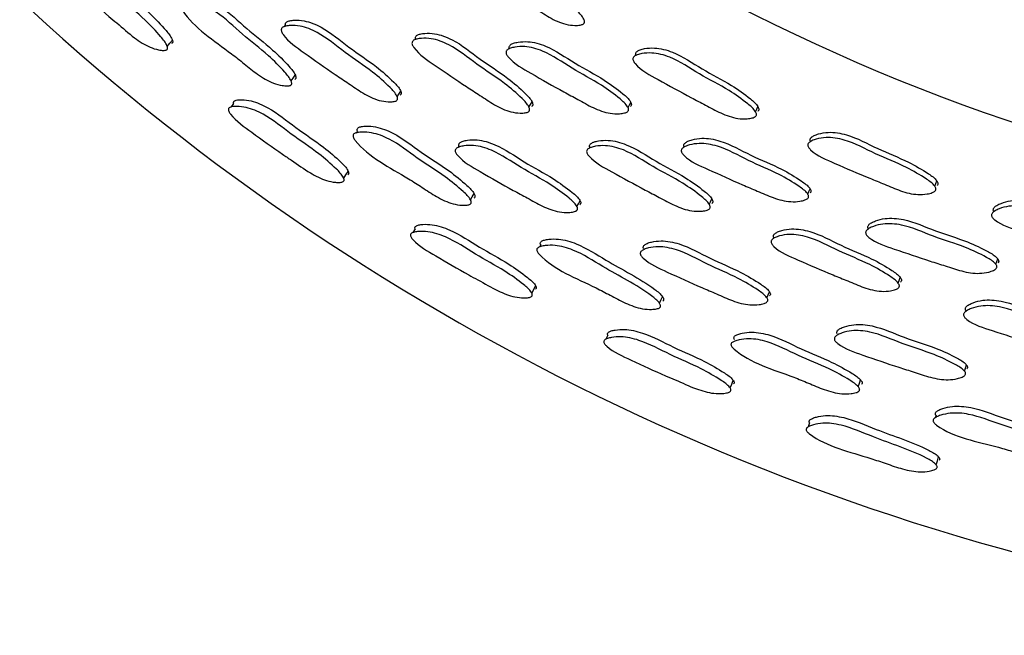
# Model space of a CAD drawing. Units: millimetres. Extents: x 62 to 2292, y 236 to 2456.
# Drawn here: x 802 to 818, y 354 to 364 of the extents above; entities that cross this region are included whole.
import ezdxf

# ---------------------------------------------------------------- set-up
doc = ezdxf.new("R2010")
doc.units = ezdxf.units.MM

msp = doc.modelspace()

# ---------------------------------------------------------------- linework, layer by layer
at = {"color": 7, "linetype": 'Continuous', "lineweight": 25}
for p, q in [((805.991, 363.854), (805.97, 363.825)), ((808.124, 363.535), (808.123, 363.534)), ((808.181, 363.619), (808.174, 363.608)), ((809.757, 363.465), (809.747, 363.449)), ((809.704, 363.382), (809.704, 363.381)), ((811.886, 363.345), (811.884, 363.34)), ((807.203, 362.073), (807.18, 362.039)), ((808.911, 361.823), (808.892, 361.792)), ((814.785, 361.811), (814.784, 361.81)), ((814.823, 361.898), (814.821, 361.892)), ((808.851, 361.727), (808.851, 361.727)), ((811.063, 361.708), (811.062, 361.707)), ((811.112, 361.797), (811.106, 361.785)), ((817.906, 360.718), (817.904, 360.713)), ((815.755, 360.343), (815.755, 360.342)), ((815.791, 360.435), (815.784, 360.416)), ((810.286, 360.159), (810.266, 360.123)), ((816.895, 357.174), (816.895, 357.173)), ((816.934, 357.29), (816.921, 357.25)), ((814.756, 357.033), (814.756, 357.033))]:
    msp.add_line(p, q, dxfattribs=at)
at = {"color": 7, "linetype": 'Continuous', "lineweight": 25, "flags": 128}
for points in [[(804.006, 363.493), (804.049, 363.547), (804.093, 363.601)], [(806.088, 362.915), (806.123, 362.964), (806.159, 363.013)], [(807.871, 362.649), (807.902, 362.695), (807.933, 362.742)], [(805.122, 362.537), (805.078, 362.48), (805.074, 362.475)], [(810.088, 362.475), (810.115, 362.519), (810.141, 362.563)], [(811.754, 362.468), (811.777, 362.511), (811.801, 362.554)], [(813.898, 362.396), (813.918, 362.44), (813.939, 362.483)], [(806.973, 361.279), (807.011, 361.337), (807.049, 361.395)], [(816.914, 361.145), (816.93, 361.19), (816.947, 361.235)], [(809.104, 360.915), (809.135, 360.968), (809.166, 361.02)], [(814.778, 361.01), (814.797, 361.055), (814.817, 361.1)], [(810.896, 360.802), (810.922, 360.851), (810.949, 360.9)], [(813.12, 360.839), (813.142, 360.885), (813.164, 360.931)], [(808.173, 360.427), (808.135, 360.366), (808.133, 360.362)], [(817.941, 359.832), (817.956, 359.878), (817.971, 359.925)], [(816.298, 359.514), (816.315, 359.562), (816.332, 359.61)], [(810.135, 359.349), (810.168, 359.411), (810.2, 359.472)], [(814.09, 359.267), (814.112, 359.318), (814.133, 359.369)], [(812.283, 359.177), (812.308, 359.232), (812.334, 359.288)], [(811.414, 358.64), (811.382, 358.576), (811.38, 358.571)], [(817.413, 358.034), (817.43, 358.087), (817.446, 358.14)], [(813.472, 357.754), (813.498, 357.818), (813.525, 357.883)], [(815.625, 357.774), (815.646, 357.832), (815.666, 357.889)], [(814.808, 357.166), (814.782, 357.099), (814.78, 357.094)], [(816.937, 356.46), (816.958, 356.527), (816.978, 356.593)]]:
    msp.add_lwpolyline(points, dxfattribs=at)
at = {"color": 7, "linetype": 'Continuous', "lineweight": 25}
for centre, radius, start, end in [((828.721, 393.547), 39.952, 186.0142, 102.0887), ((828.692, 393.524), 30.55, 188.4914, 143.5605), ((828.692, 393.524), 33, 187.7119, 0), ((828.692, 393.524), 30.7, 188.4456, 0)]:
    msp.add_arc(centre, radius, start, end, dxfattribs=at)
for points, knots in [([(802.288, 364.926), (802.287, 364.928), (802.285, 364.936), (802.287, 364.95), (802.296, 364.964), (802.32, 364.977), (802.366, 364.983), (802.457, 364.975), (802.627, 364.936), (802.941, 364.765), (803.283, 364.413), (803.683, 364.09), (803.942, 363.816), (804.072, 363.658), (804.097, 363.59), (804.099, 363.569), (804.093, 363.552), (804.084, 363.546), (804.079, 363.543)], [0, 0, 0, 0, 0.002485, 0.011413, 0.02031, 0.030241, 0.055063, 0.087947, 0.156826, 0.281427, 0.508404, 0.733682, 0.887394, 0.961117, 0.972705, 0.982298, 0.99092, 1, 1, 1, 1]), ([(811.002, 363.871), (810.995, 363.867), (810.978, 363.859), (810.931, 363.849), (810.84, 363.845), (810.659, 363.868), (810.428, 363.978), (810.191, 364.141), (809.732, 364.445), (809.267, 364.659), (809.05, 364.987), (809.042, 365.02), (809.044, 365.041), (809.054, 365.059), (809.08, 365.08), (809.13, 365.098), (809.229, 365.111), (809.414, 365.106), (809.753, 364.982), (810.126, 364.664), (810.564, 364.395), (810.849, 364.146), (810.993, 363.998), (811.022, 363.927), (811.024, 363.907), (811.021, 363.894), (811.015, 363.882), (811.007, 363.876), (811.002, 363.871)], [0, 0, 0, 0, 0.005627, 0.0126, 0.031216, 0.063987, 0.126204, 0.185543, 0.240428, 0.466378, 0.478117, 0.483282, 0.487894, 0.492498, 0.497639, 0.510501, 0.527552, 0.563104, 0.627509, 0.74512, 0.861706, 0.941744, 0.980044, 0.985998, 0.990903, 0.993134, 0.995332, 1, 1, 1, 1]), ([(803.991, 363.435), (803.984, 363.433), (803.968, 363.428), (803.924, 363.427), (803.84, 363.439), (803.671, 363.491), (803.428, 363.65), (803.214, 363.843), (802.905, 364.098), (802.592, 364.38), (802.285, 364.64), (802.196, 364.795), (802.188, 364.826), (802.19, 364.845), (802.2, 364.859), (802.224, 364.873), (802.271, 364.879), (802.363, 364.873), (802.535, 364.836), (802.851, 364.665), (803.194, 364.311), (803.596, 363.987), (803.855, 363.711), (803.985, 363.552), (804.01, 363.483), (804.012, 363.461), (804.005, 363.444), (803.996, 363.438), (803.991, 363.435)], [0, 0, 0, 0, 0.00573, 0.012781, 0.031495, 0.064431, 0.126593, 0.205867, 0.240784, 0.370402, 0.465923, 0.477754, 0.482998, 0.487708, 0.492424, 0.497684, 0.51076, 0.527985, 0.563877, 0.628388, 0.745607, 0.86195, 0.941375, 0.979564, 0.98561, 0.990645, 0.995199, 1, 1, 1, 1]), ([(804.312, 364.257), (804.311, 364.261), (804.308, 364.272), (804.31, 364.289), (804.32, 364.305), (804.346, 364.32), (804.395, 364.328), (804.491, 364.325), (804.669, 364.293), (804.988, 364.131), (805.333, 363.787), (805.743, 363.48), (806.008, 363.212), (806.144, 363.057), (806.169, 362.987), (806.171, 362.968), (806.168, 362.957), (806.162, 362.946), (806.154, 362.942), (806.149, 362.939)], [0, 0, 0, 0, 0.00632, 0.015012, 0.023611, 0.033245, 0.057654, 0.090437, 0.159234, 0.28373, 0.509154, 0.733138, 0.887814, 0.962091, 0.973511, 0.982836, 0.987049, 0.99119, 1, 1, 1, 1]), ([(806.077, 362.84), (806.069, 362.838), (806.053, 362.832), (806.006, 362.83), (805.918, 362.839), (805.744, 362.886), (805.525, 363.019), (805.304, 363.201), (804.873, 363.545), (804.436, 363.81), (804.236, 364.144), (804.229, 364.175), (804.231, 364.195), (804.242, 364.21), (804.267, 364.226), (804.317, 364.234), (804.414, 364.232), (804.592, 364.2), (804.914, 364.039), (805.259, 363.693), (805.671, 363.385), (805.937, 363.116), (806.072, 362.959), (806.098, 362.889), (806.099, 362.87), (806.096, 362.858), (806.09, 362.848), (806.082, 362.843), (806.077, 362.84)], [0, 0, 0, 0, 0.0056179, 0.0126238, 0.0314263, 0.0643696, 0.1265393, 0.1856003, 0.2402331, 0.4665912, 0.4784024, 0.4835673, 0.4881289, 0.4926532, 0.497718, 0.5105088, 0.5276328, 0.5634731, 0.6281235, 0.7450666, 0.8612649, 0.9415366, 0.9801388, 0.986098, 0.990981, 0.9931935, 0.9953704, 1, 1, 1, 1]), ([(807.859, 362.583), (807.851, 362.579), (807.835, 362.571), (807.789, 362.563), (807.7, 362.562), (807.522, 362.59), (807.293, 362.704), (807.06, 362.871), (806.725, 363.09), (806.359, 363.355), (806.028, 363.582), (805.93, 363.735), (805.921, 363.767), (805.923, 363.788), (805.932, 363.805), (805.957, 363.825), (806.006, 363.84), (806.102, 363.85), (806.283, 363.839), (806.617, 363.706), (806.987, 363.383), (807.421, 363.107), (807.704, 362.856), (807.848, 362.707), (807.877, 362.637), (807.879, 362.617), (807.877, 362.604), (807.871, 362.593), (807.864, 362.587), (807.859, 362.583)], [0, 0, 0, 0, 0.005655, 0.012652, 0.031313, 0.064109, 0.126264, 0.185544, 0.240385, 0.370707, 0.466378, 0.478182, 0.4834, 0.488065, 0.492718, 0.497902, 0.510822, 0.527899, 0.563482, 0.627822, 0.745342, 0.861772, 0.941651, 0.979921, 0.985896, 0.990833, 0.993083, 0.995299, 1, 1, 1, 1]), ([(805.992, 363.854), (805.992, 363.855), (805.989, 363.863), (805.992, 363.877), (806.001, 363.895), (806.025, 363.914), (806.073, 363.929), (806.17, 363.939), (806.35, 363.927), (806.682, 363.794), (807.051, 363.472), (807.484, 363.197), (807.766, 362.946), (807.91, 362.798), (807.939, 362.728), (807.941, 362.709), (807.938, 362.696), (807.933, 362.685), (807.926, 362.679), (807.92, 362.675)], [0, 0, 0, 0, 0.001611, 0.010576, 0.019502, 0.02945, 0.054282, 0.087169, 0.155814, 0.280201, 0.507584, 0.732858, 0.88739, 0.961368, 0.972893, 0.982395, 0.986718, 0.990973, 1, 1, 1, 1]), ([(810.08, 362.396), (810.072, 362.392), (810.056, 362.384), (810.009, 362.375), (809.919, 362.372), (809.738, 362.396), (809.507, 362.507), (809.272, 362.67), (808.934, 362.884), (808.564, 363.143), (808.228, 363.362), (808.128, 363.514), (808.12, 363.546), (808.122, 363.567), (808.132, 363.585), (808.157, 363.606), (808.207, 363.622), (808.306, 363.635), (808.489, 363.629), (808.828, 363.504), (809.202, 363.187), (809.64, 362.917), (809.925, 362.669), (810.07, 362.521), (810.099, 362.451), (810.101, 362.431), (810.098, 362.418), (810.093, 362.407), (810.085, 362.4), (810.08, 362.396)], [0, 0, 0, 0, 0.005642, 0.012626, 0.031258, 0.064026, 0.126197, 0.185493, 0.240341, 0.370789, 0.466454, 0.478188, 0.483359, 0.487987, 0.492617, 0.497789, 0.510706, 0.527789, 0.56336, 0.627726, 0.745248, 0.861738, 0.941702, 0.979988, 0.985951, 0.99087, 0.993109, 0.995315, 1, 1, 1, 1]), ([(808.182, 363.619), (808.181, 363.624), (808.178, 363.635), (808.18, 363.652), (808.19, 363.67), (808.215, 363.69), (808.265, 363.707), (808.363, 363.719), (808.546, 363.713), (808.884, 363.588), (809.257, 363.272), (809.694, 363.003), (809.978, 362.756), (810.123, 362.609), (810.151, 362.539), (810.154, 362.519), (810.151, 362.506), (810.145, 362.495), (810.138, 362.488), (810.132, 362.484)], [0, 0, 0, 0, 0.005504, 0.014389, 0.023272, 0.033199, 0.058008, 0.090848, 0.159277, 0.283206, 0.509537, 0.733881, 0.887864, 0.961559, 0.973026, 0.982476, 0.986774, 0.991008, 1, 1, 1, 1]), ([(811.746, 362.398), (811.739, 362.394), (811.724, 362.384), (811.678, 362.37), (811.589, 362.359), (811.407, 362.367), (811.168, 362.457), (810.92, 362.601), (810.567, 362.786), (810.177, 363.016), (809.826, 363.207), (809.714, 363.352), (809.702, 363.383), (809.702, 363.405), (809.711, 363.424), (809.734, 363.447), (809.782, 363.468), (809.879, 363.49), (810.061, 363.5), (810.408, 363.404), (810.806, 363.117), (811.264, 362.884), (811.569, 362.659), (811.726, 362.524), (811.76, 362.455), (811.764, 362.436), (811.763, 362.422), (811.758, 362.41), (811.751, 362.403), (811.746, 362.398)], [0, 0, 0, 0, 0.00563, 0.012605, 0.031228, 0.063996, 0.126177, 0.185482, 0.240343, 0.370808, 0.46653, 0.478287, 0.483468, 0.488096, 0.492714, 0.497866, 0.510737, 0.527781, 0.563322, 0.627684, 0.745269, 0.861767, 0.941742, 0.980026, 0.985984, 0.990894, 0.993128, 0.995328, 1, 1, 1, 1]), ([(809.76, 363.457), (809.759, 363.461), (809.755, 363.471), (809.755, 363.489), (809.763, 363.508), (809.787, 363.531), (809.834, 363.552), (809.931, 363.573), (810.113, 363.584), (810.459, 363.487), (810.855, 363.201), (811.312, 362.969), (811.616, 362.745), (811.773, 362.61), (811.807, 362.541), (811.811, 362.522), (811.81, 362.509), (811.805, 362.496), (811.798, 362.489), (811.793, 362.485)], [0, 0, 0, 0, 0.004987, 0.013892, 0.022775, 0.032687, 0.057457, 0.09027, 0.158715, 0.28271, 0.509258, 0.733713, 0.887795, 0.961549, 0.973022, 0.982475, 0.986775, 0.99101, 1, 1, 1, 1]), ([(811.887, 363.346), (811.886, 363.35), (811.882, 363.36), (811.882, 363.378), (811.891, 363.397), (811.914, 363.42), (811.962, 363.442), (812.059, 363.465), (812.243, 363.478), (812.592, 363.386), (812.992, 363.106), (813.452, 362.88), (813.759, 362.66), (813.916, 362.527), (813.951, 362.46), (813.955, 362.44), (813.954, 362.427), (813.949, 362.414), (813.942, 362.407), (813.937, 362.403)], [0, 0, 0, 0, 0.00498, 0.013876, 0.022757, 0.032668, 0.057448, 0.090288, 0.158757, 0.282769, 0.509225, 0.733681, 0.887803, 0.961562, 0.97303, 0.982477, 0.986774, 0.991007, 1, 1, 1, 1]), ([(813.896, 362.316), (813.889, 362.311), (813.873, 362.301), (813.827, 362.287), (813.737, 362.274), (813.555, 362.281), (813.314, 362.368), (813.064, 362.508), (812.708, 362.688), (812.315, 362.912), (811.96, 363.098), (811.847, 363.241), (811.836, 363.272), (811.836, 363.294), (811.844, 363.313), (811.867, 363.336), (811.916, 363.358), (812.013, 363.381), (812.197, 363.394), (812.547, 363.302), (812.948, 363.021), (813.41, 362.795), (813.717, 362.574), (813.875, 362.441), (813.91, 362.373), (813.914, 362.354), (813.913, 362.34), (813.908, 362.328), (813.901, 362.321), (813.896, 362.316)], [0, 0, 0, 0, 0.005625, 0.012595, 0.031205, 0.063962, 0.126151, 0.185468, 0.240338, 0.370811, 0.466559, 0.478302, 0.483471, 0.488088, 0.492695, 0.497837, 0.510694, 0.527735, 0.563269, 0.627646, 0.74522, 0.861754, 0.941769, 0.980058, 0.986009, 0.99091, 0.993139, 0.995335, 1, 1, 1, 1]), ([(806.962, 361.222), (806.956, 361.219), (806.941, 361.213), (806.898, 361.207), (806.812, 361.21), (806.64, 361.245), (806.385, 361.376), (806.151, 361.544), (805.818, 361.766), (805.477, 362.017), (805.148, 362.249), (805.043, 362.395), (805.033, 362.425), (805.033, 362.444), (805.041, 362.459), (805.063, 362.475), (805.108, 362.486), (805.2, 362.489), (805.374, 362.469), (805.705, 362.33), (806.082, 362.011), (806.516, 361.734), (806.802, 361.484), (806.946, 361.338), (806.977, 361.272), (806.981, 361.251), (806.976, 361.233), (806.967, 361.226), (806.962, 361.222)], [0, 0, 0, 0, 0.005725, 0.012773, 0.031486, 0.064455, 0.126625, 0.204268, 0.240822, 0.370359, 0.465749, 0.478077, 0.483292, 0.487964, 0.492631, 0.497846, 0.510849, 0.528012, 0.563888, 0.628403, 0.745676, 0.862049, 0.941292, 0.979459, 0.985527, 0.990597, 0.995187, 1, 1, 1, 1]), ([(805.122, 362.537), (805.121, 362.538), (805.119, 362.545), (805.12, 362.558), (805.127, 362.573), (805.149, 362.589), (805.193, 362.599), (805.284, 362.6), (805.457, 362.578), (805.785, 362.438), (806.161, 362.122), (806.594, 361.845), (806.878, 361.597), (807.023, 361.452), (807.054, 361.387), (807.058, 361.366), (807.054, 361.349), (807.045, 361.342), (807.04, 361.338)], [0, 0, 0, 0, 0.001636, 0.010505, 0.019321, 0.029178, 0.053884, 0.086691, 0.155624, 0.280406, 0.507819, 0.733489, 0.887076, 0.960864, 0.972511, 0.982183, 0.990884, 1, 1, 1, 1]), ([(807.204, 362.073), (807.202, 362.077), (807.198, 362.088), (807.199, 362.104), (807.207, 362.121), (807.231, 362.138), (807.278, 362.151), (807.374, 362.158), (807.554, 362.143), (807.888, 362.015), (808.266, 361.708), (808.705, 361.445), (808.996, 361.205), (809.146, 361.063), (809.178, 360.996), (809.181, 360.978), (809.179, 360.966), (809.175, 360.955), (809.167, 360.95), (809.163, 360.946)], [0, 0, 0, 0, 0.005854, 0.014544, 0.023131, 0.03275, 0.057143, 0.089944, 0.158828, 0.283446, 0.508882, 0.733043, 0.887742, 0.962036, 0.973472, 0.982816, 0.987039, 0.991188, 1, 1, 1, 1]), ([(809.1, 360.841), (809.093, 360.838), (809.077, 360.831), (809.031, 360.824), (808.942, 360.824), (808.765, 360.853), (808.534, 360.963), (808.296, 361.122), (807.832, 361.421), (807.372, 361.64), (807.139, 361.952), (807.129, 361.983), (807.129, 362.002), (807.138, 362.019), (807.161, 362.037), (807.21, 362.05), (807.306, 362.058), (807.487, 362.044), (807.823, 361.917), (808.202, 361.608), (808.642, 361.344), (808.934, 361.102), (809.084, 360.96), (809.116, 360.892), (809.119, 360.874), (809.117, 360.862), (809.112, 360.851), (809.105, 360.845), (809.1, 360.841)], [0, 0, 0, 0, 0.005612, 0.012615, 0.03142, 0.064391, 0.126573, 0.185632, 0.240261, 0.466583, 0.478406, 0.483573, 0.488131, 0.492647, 0.497702, 0.51048, 0.527606, 0.563477, 0.628163, 0.745055, 0.861288, 0.941531, 0.980121, 0.986085, 0.990975, 0.993192, 0.995372, 1, 1, 1, 1]), ([(816.919, 361.065), (816.913, 361.06), (816.898, 361.048), (816.854, 361.03), (816.765, 361.008), (816.583, 360.997), (816.336, 361.061), (816.074, 361.177), (815.703, 361.323), (815.29, 361.508), (814.919, 361.659), (814.793, 361.79), (814.779, 361.82), (814.777, 361.842), (814.784, 361.862), (814.805, 361.887), (814.851, 361.914), (814.946, 361.946), (815.127, 361.976), (815.484, 361.919), (815.91, 361.677), (816.391, 361.496), (816.717, 361.305), (816.887, 361.188), (816.928, 361.124), (816.934, 361.104), (816.933, 361.091), (816.93, 361.078), (816.924, 361.07), (816.919, 361.065)], [0, 0, 0, 0, 0.00564, 0.012615, 0.031203, 0.063926, 0.126119, 0.185487, 0.240371, 0.370839, 0.466533, 0.47826, 0.483424, 0.488041, 0.492656, 0.497812, 0.510695, 0.527751, 0.563267, 0.627608, 0.745183, 0.861794, 0.941831, 0.98003, 0.985977, 0.990881, 0.993115, 0.995317, 1, 1, 1, 1]), ([(814.824, 361.898), (814.822, 361.902), (814.817, 361.912), (814.816, 361.93), (814.822, 361.949), (814.844, 361.975), (814.889, 362.001), (814.984, 362.034), (815.165, 362.064), (815.52, 362.006), (815.945, 361.766), (816.425, 361.585), (816.751, 361.395), (816.92, 361.278), (816.961, 361.213), (816.967, 361.194), (816.966, 361.181), (816.963, 361.168), (816.956, 361.16), (816.952, 361.155)], [0, 0, 0, 0, 0.004974, 0.013872, 0.022767, 0.032704, 0.057533, 0.090399, 0.158827, 0.282758, 0.509198, 0.733781, 0.887932, 0.961512, 0.97297, 0.982422, 0.986728, 0.990973, 1, 1, 1, 1]), ([(810.89, 360.734), (810.883, 360.73), (810.868, 360.721), (810.823, 360.708), (810.734, 360.699), (810.554, 360.71), (810.315, 360.802), (810.067, 360.946), (809.714, 361.132), (809.324, 361.362), (808.973, 361.556), (808.86, 361.699), (808.849, 361.73), (808.848, 361.751), (808.856, 361.769), (808.879, 361.791), (808.926, 361.81), (809.021, 361.829), (809.202, 361.836), (809.548, 361.735), (809.946, 361.448), (810.405, 361.215), (810.71, 360.991), (810.867, 360.857), (810.903, 360.79), (810.907, 360.771), (810.905, 360.758), (810.901, 360.746), (810.894, 360.739), (810.89, 360.734)], [0, 0, 0, 0, 0.005657, 0.012655, 0.031313, 0.064108, 0.126266, 0.185552, 0.240391, 0.370713, 0.466377, 0.478169, 0.483379, 0.48804, 0.492692, 0.497879, 0.510808, 0.527895, 0.563484, 0.627826, 0.745333, 0.861776, 0.941659, 0.979917, 0.985892, 0.990829, 0.993079, 0.995297, 1, 1, 1, 1]), ([(808.911, 361.823), (808.911, 361.824), (808.908, 361.832), (808.908, 361.846), (808.916, 361.865), (808.938, 361.886), (808.985, 361.906), (809.08, 361.924), (809.26, 361.93), (809.604, 361.829), (810.001, 361.543), (810.458, 361.31), (810.763, 361.087), (810.92, 360.954), (810.955, 360.887), (810.96, 360.868), (810.958, 360.855), (810.954, 360.843), (810.947, 360.837), (810.943, 360.832)], [0, 0, 0, 0, 0.00168, 0.010634, 0.019557, 0.029508, 0.054355, 0.087256, 0.155904, 0.280281, 0.507617, 0.732895, 0.887419, 0.961367, 0.972889, 0.982391, 0.986714, 0.99097, 1, 1, 1, 1]), ([(813.119, 360.76), (813.112, 360.755), (813.097, 360.745), (813.051, 360.732), (812.961, 360.72), (812.779, 360.727), (812.538, 360.815), (812.288, 360.955), (811.932, 361.136), (811.539, 361.359), (811.183, 361.545), (811.069, 361.687), (811.058, 361.718), (811.058, 361.739), (811.066, 361.758), (811.089, 361.781), (811.137, 361.802), (811.235, 361.824), (811.418, 361.836), (811.767, 361.743), (812.17, 361.463), (812.632, 361.236), (812.939, 361.016), (813.098, 360.883), (813.133, 360.816), (813.137, 360.797), (813.136, 360.784), (813.131, 360.771), (813.124, 360.764), (813.119, 360.76)], [0, 0, 0, 0, 0.005643, 0.012627, 0.031256, 0.064026, 0.126199, 0.185502, 0.24035, 0.370776, 0.46646, 0.4782, 0.483374, 0.488002, 0.49263, 0.4978, 0.510712, 0.527793, 0.563363, 0.627726, 0.745244, 0.861745, 0.941708, 0.979984, 0.985947, 0.990867, 0.993107, 0.995314, 1, 1, 1, 1]), ([(811.113, 361.797), (811.112, 361.801), (811.107, 361.812), (811.108, 361.83), (811.116, 361.848), (811.139, 361.871), (811.187, 361.892), (811.284, 361.914), (811.467, 361.925), (811.815, 361.832), (812.216, 361.553), (812.677, 361.327), (812.984, 361.108), (813.142, 360.975), (813.177, 360.909), (813.181, 360.889), (813.179, 360.876), (813.175, 360.864), (813.168, 360.857), (813.163, 360.852)], [0, 0, 0, 0, 0.005413, 0.0143, 0.02318, 0.033102, 0.057903, 0.090743, 0.159178, 0.283117, 0.50947, 0.733862, 0.887863, 0.961548, 0.973017, 0.982469, 0.986769, 0.991005, 1, 1, 1, 1]), ([(814.777, 360.94), (814.77, 360.935), (814.756, 360.924), (814.712, 360.906), (814.624, 360.886), (814.443, 360.877), (814.196, 360.944), (813.936, 361.063), (813.567, 361.214), (813.157, 361.405), (812.789, 361.562), (812.664, 361.695), (812.65, 361.725), (812.647, 361.747), (812.654, 361.766), (812.675, 361.791), (812.721, 361.817), (812.815, 361.848), (812.995, 361.876), (813.35, 361.813), (813.773, 361.565), (814.251, 361.378), (814.576, 361.183), (814.744, 361.063), (814.785, 360.999), (814.791, 360.98), (814.791, 360.966), (814.788, 360.953), (814.781, 360.946), (814.777, 360.94)], [0, 0, 0, 0, 0.005643, 0.012623, 0.031228, 0.063962, 0.126143, 0.185485, 0.240356, 0.370867, 0.46654, 0.478285, 0.483463, 0.488092, 0.492715, 0.497875, 0.510759, 0.527806, 0.563326, 0.627655, 0.745268, 0.861801, 0.941762, 0.979994, 0.985951, 0.990867, 0.993105, 0.995312, 1, 1, 1, 1]), ([(812.7, 361.804), (812.698, 361.807), (812.693, 361.817), (812.692, 361.835), (812.698, 361.855), (812.72, 361.88), (812.765, 361.905), (812.859, 361.936), (813.039, 361.964), (813.392, 361.901), (813.814, 361.653), (814.291, 361.467), (814.615, 361.273), (814.783, 361.153), (814.824, 361.089), (814.83, 361.07), (814.829, 361.056), (814.826, 361.044), (814.82, 361.036), (814.815, 361.031)], [0, 0, 0, 0, 0.004984, 0.013891, 0.022784, 0.032711, 0.057506, 0.090326, 0.15873, 0.282659, 0.50926, 0.733779, 0.887834, 0.961485, 0.972958, 0.982422, 0.986731, 0.990978, 1, 1, 1, 1]), ([(820.073, 360.086), (820.067, 360.08), (820.054, 360.067), (820.012, 360.044), (819.925, 360.015), (819.745, 359.987), (819.492, 360.027), (819.22, 360.118), (818.836, 360.228), (818.408, 360.374), (818.024, 360.489), (817.886, 360.608), (817.869, 360.637), (817.865, 360.658), (817.87, 360.679), (817.888, 360.706), (817.932, 360.737), (818.023, 360.778), (818.202, 360.825), (818.562, 360.801), (819.01, 360.601), (819.506, 360.465), (819.849, 360.306), (820.029, 360.205), (820.077, 360.145), (820.084, 360.126), (820.085, 360.113), (820.083, 360.1), (820.077, 360.091), (820.073, 360.086)], [0, 0, 0, 0, 0.005626, 0.012597, 0.031205, 0.063961, 0.126153, 0.185471, 0.240336, 0.370829, 0.466576, 0.478306, 0.483467, 0.488077, 0.492682, 0.497824, 0.510688, 0.527738, 0.563277, 0.627657, 0.745214, 0.861758, 0.941769, 0.980052, 0.986003, 0.990906, 0.993136, 0.995333, 1, 1, 1, 1]), ([(817.906, 360.719), (817.904, 360.722), (817.898, 360.732), (817.895, 360.75), (817.9, 360.77), (817.919, 360.797), (817.962, 360.828), (818.053, 360.869), (818.231, 360.916), (818.591, 360.892), (819.037, 360.692), (819.532, 360.557), (819.874, 360.398), (820.054, 360.297), (820.101, 360.237), (820.108, 360.219), (820.109, 360.205), (820.107, 360.192), (820.101, 360.184), (820.097, 360.178)], [0, 0, 0, 0, 0.004972, 0.013857, 0.022732, 0.032645, 0.057438, 0.090296, 0.158775, 0.282791, 0.509214, 0.733688, 0.887802, 0.96155, 0.973019, 0.982469, 0.986768, 0.991003, 1, 1, 1, 1]), ([(808.174, 360.427), (808.173, 360.428), (808.17, 360.435), (808.169, 360.449), (808.175, 360.464), (808.196, 360.482), (808.239, 360.496), (808.33, 360.507), (808.504, 360.501), (808.844, 360.392), (809.248, 360.113), (809.704, 359.876), (810.011, 359.655), (810.169, 359.525), (810.206, 359.463), (810.212, 359.442), (810.21, 359.425), (810.201, 359.417), (810.197, 359.414)], [0, 0, 0, 0, 0.001966, 0.010963, 0.019912, 0.029867, 0.054681, 0.087531, 0.156357, 0.280947, 0.508127, 0.733634, 0.887305, 0.96098, 0.972591, 0.982225, 0.990895, 1, 1, 1, 1]), ([(817.947, 359.762), (817.941, 359.756), (817.927, 359.744), (817.885, 359.722), (817.799, 359.694), (817.62, 359.668), (817.368, 359.711), (817.097, 359.805), (816.715, 359.921), (816.289, 360.072), (815.907, 360.194), (815.77, 360.315), (815.753, 360.344), (815.749, 360.365), (815.754, 360.385), (815.772, 360.412), (815.815, 360.442), (815.906, 360.482), (816.084, 360.526), (816.443, 360.497), (816.887, 360.29), (817.381, 360.148), (817.723, 359.985), (817.903, 359.882), (817.95, 359.821), (817.957, 359.802), (817.958, 359.789), (817.956, 359.776), (817.95, 359.768), (817.947, 359.762)], [0, 0, 0, 0, 0.005631, 0.012607, 0.031227, 0.063993, 0.126175, 0.185484, 0.240344, 0.370803, 0.466533, 0.478288, 0.483468, 0.488094, 0.49271, 0.497862, 0.510734, 0.527782, 0.563323, 0.627682, 0.745257, 0.86177, 0.941741, 0.980018, 0.985976, 0.990888, 0.993124, 0.995325, 1, 1, 1, 1]), ([(815.796, 360.427), (815.794, 360.43), (815.788, 360.44), (815.785, 360.457), (815.79, 360.478), (815.808, 360.504), (815.851, 360.534), (815.942, 360.574), (816.119, 360.618), (816.477, 360.588), (816.92, 360.382), (817.413, 360.241), (817.754, 360.078), (817.933, 359.975), (817.979, 359.914), (817.987, 359.896), (817.988, 359.882), (817.986, 359.869), (817.98, 359.861), (817.976, 359.856)], [0, 0, 0, 0, 0.004986, 0.013887, 0.022768, 0.03268, 0.057452, 0.090273, 0.15872, 0.282707, 0.509235, 0.733717, 0.887793, 0.961532, 0.973007, 0.982464, 0.986766, 0.991004, 1, 1, 1, 1]), ([(810.13, 359.29), (810.124, 359.287), (810.11, 359.279), (810.067, 359.269), (809.982, 359.265), (809.807, 359.284), (809.54, 359.392), (809.291, 359.538), (808.938, 359.728), (808.575, 359.945), (808.225, 360.144), (808.108, 360.279), (808.095, 360.308), (808.094, 360.327), (808.1, 360.343), (808.121, 360.361), (808.165, 360.376), (808.256, 360.388), (808.432, 360.384), (808.774, 360.276), (809.18, 359.995), (809.638, 359.757), (809.946, 359.536), (810.103, 359.404), (810.14, 359.341), (810.146, 359.32), (810.143, 359.302), (810.135, 359.294), (810.13, 359.29)], [0, 0, 0, 0, 0.005732, 0.012785, 0.0315, 0.064435, 0.126587, 0.205031, 0.240786, 0.37041, 0.465838, 0.477711, 0.482991, 0.487736, 0.49248, 0.497752, 0.510825, 0.528028, 0.563882, 0.628355, 0.745609, 0.861998, 0.941354, 0.979498, 0.985553, 0.990608, 0.995187, 1, 1, 1, 1]), ([(816.303, 359.435), (816.297, 359.43), (816.282, 359.419), (816.238, 359.401), (816.15, 359.38), (815.968, 359.37), (815.72, 359.435), (815.458, 359.551), (815.086, 359.698), (814.673, 359.883), (814.302, 360.034), (814.175, 360.165), (814.161, 360.195), (814.159, 360.216), (814.165, 360.236), (814.186, 360.26), (814.232, 360.287), (814.327, 360.318), (814.508, 360.347), (814.864, 360.287), (815.291, 360.046), (815.773, 359.864), (816.1, 359.674), (816.27, 359.557), (816.312, 359.493), (816.318, 359.474), (816.317, 359.461), (816.314, 359.448), (816.308, 359.441), (816.303, 359.435)], [0, 0, 0, 0, 0.005658, 0.012647, 0.031256, 0.063986, 0.126157, 0.185501, 0.240369, 0.370834, 0.466426, 0.478158, 0.483335, 0.487975, 0.49262, 0.497809, 0.510749, 0.527836, 0.56336, 0.627657, 0.745234, 0.861786, 0.941752, 0.979957, 0.985917, 0.99084, 0.993084, 0.995297, 1, 1, 1, 1]), ([(814.208, 360.279), (814.206, 360.283), (814.201, 360.293), (814.2, 360.31), (814.206, 360.33), (814.228, 360.355), (814.273, 360.38), (814.367, 360.411), (814.548, 360.44), (814.903, 360.381), (815.329, 360.14), (815.809, 359.958), (816.136, 359.769), (816.305, 359.652), (816.347, 359.589), (816.353, 359.57), (816.352, 359.557), (816.349, 359.544), (816.343, 359.537), (816.338, 359.532)], [0, 0, 0, 0, 0.0052275, 0.014137, 0.0230513, 0.033012, 0.0578709, 0.0907245, 0.1590801, 0.2829055, 0.5093964, 0.73391, 0.8879342, 0.9614915, 0.972955, 0.982414, 0.9867228, 0.9909706, 1, 1, 1, 1]), ([(812.286, 359.102), (812.279, 359.099), (812.264, 359.09), (812.219, 359.079), (812.13, 359.071), (811.951, 359.084), (811.711, 359.173), (811.46, 359.31), (810.971, 359.567), (810.492, 359.743), (810.233, 360.033), (810.22, 360.062), (810.218, 360.082), (810.226, 360.099), (810.248, 360.119), (810.294, 360.137), (810.39, 360.153), (810.571, 360.156), (810.917, 360.058), (811.434, 359.714), (811.947, 359.467), (812.259, 359.218), (812.297, 359.154), (812.302, 359.136), (812.301, 359.124), (812.297, 359.113), (812.29, 359.107), (812.286, 359.102)], [0, 0, 0, 0, 0.00563, 0.012643, 0.031442, 0.064373, 0.126562, 0.185663, 0.240313, 0.46676, 0.478571, 0.483737, 0.488302, 0.492832, 0.497905, 0.510712, 0.52785, 0.563678, 0.628308, 0.745293, 0.941557, 0.980126, 0.986082, 0.990965, 0.993179, 0.995359, 1, 1, 1, 1]), ([(810.286, 360.159), (810.284, 360.163), (810.279, 360.173), (810.278, 360.19), (810.285, 360.207), (810.307, 360.227), (810.353, 360.244), (810.448, 360.259), (810.629, 360.261), (810.972, 360.163), (811.488, 359.821), (812, 359.575), (812.311, 359.328), (812.349, 359.264), (812.354, 359.246), (812.353, 359.234), (812.35, 359.223), (812.343, 359.217), (812.338, 359.213)], [0, 0, 0, 0, 0.006199, 0.0149, 0.023512, 0.033163, 0.05761, 0.09043, 0.15923, 0.283744, 0.509353, 0.887807, 0.962054, 0.973474, 0.982802, 0.987019, 0.991166, 1, 1, 1, 1]), ([(812.015, 360.098), (812.014, 360.099), (812.01, 360.107), (812.009, 360.122), (812.015, 360.14), (812.036, 360.164), (812.081, 360.188), (812.174, 360.215), (812.353, 360.237), (812.705, 360.169), (813.128, 359.922), (813.606, 359.732), (813.931, 359.538), (814.1, 359.42), (814.142, 359.357), (814.148, 359.338), (814.148, 359.325), (814.145, 359.313), (814.139, 359.306), (814.134, 359.301)], [0, 0, 0, 0, 0.001908, 0.010837, 0.019743, 0.029693, 0.054562, 0.087498, 0.156139, 0.280469, 0.507611, 0.732851, 0.887541, 0.961476, 0.972974, 0.982444, 0.98675, 0.990991, 1, 1, 1, 1]), ([(814.091, 359.199), (814.084, 359.194), (814.07, 359.183), (814.026, 359.166), (813.939, 359.149), (813.758, 359.144), (813.512, 359.213), (813.251, 359.334), (812.881, 359.487), (812.471, 359.679), (812.102, 359.839), (811.976, 359.97), (811.961, 360), (811.959, 360.021), (811.965, 360.04), (811.986, 360.063), (812.031, 360.088), (812.124, 360.115), (812.304, 360.139), (812.658, 360.071), (813.082, 359.822), (813.561, 359.632), (813.887, 359.437), (814.057, 359.318), (814.099, 359.255), (814.105, 359.236), (814.105, 359.223), (814.101, 359.211), (814.095, 359.204), (814.091, 359.199)], [0, 0, 0, 0, 0.005653, 0.012653, 0.03132, 0.064115, 0.126273, 0.185545, 0.24036, 0.370647, 0.466376, 0.478157, 0.483356, 0.488005, 0.492649, 0.497837, 0.51078, 0.527889, 0.563484, 0.627819, 0.745258, 0.861715, 0.941706, 0.979969, 0.985932, 0.990855, 0.993097, 0.995306, 1, 1, 1, 1]), ([(817.438, 359.052), (817.436, 359.056), (817.43, 359.066), (817.427, 359.083), (817.431, 359.103), (817.45, 359.13), (817.493, 359.159), (817.584, 359.199), (817.761, 359.244), (818.12, 359.219), (818.567, 359.02), (819.062, 358.885), (819.404, 358.727), (819.584, 358.627), (819.632, 358.568), (819.639, 358.55), (819.64, 358.537), (819.638, 358.524), (819.633, 358.516), (819.629, 358.51)], [0, 0, 0, 0, 0.005422, 0.014307, 0.023188, 0.033114, 0.057922, 0.090766, 0.159202, 0.28314, 0.509487, 0.733853, 0.887858, 0.961558, 0.973026, 0.982475, 0.986774, 0.991008, 1, 1, 1, 1]), ([(819.603, 358.411), (819.597, 358.405), (819.584, 358.393), (819.541, 358.371), (819.455, 358.342), (819.275, 358.315), (819.022, 358.356), (818.75, 358.446), (818.366, 358.557), (817.938, 358.702), (817.554, 358.818), (817.416, 358.936), (817.399, 358.964), (817.394, 358.985), (817.399, 359.005), (817.418, 359.032), (817.461, 359.062), (817.552, 359.102), (817.73, 359.148), (818.09, 359.122), (818.538, 358.923), (819.035, 358.787), (819.378, 358.629), (819.559, 358.528), (819.606, 358.469), (819.614, 358.451), (819.615, 358.437), (819.613, 358.425), (819.607, 358.417), (819.603, 358.411)], [0, 0, 0, 0, 0.005642, 0.012626, 0.031258, 0.064028, 0.126199, 0.185494, 0.240341, 0.370787, 0.466458, 0.478193, 0.483364, 0.487991, 0.49262, 0.497791, 0.510706, 0.52779, 0.563361, 0.627726, 0.745245, 0.861737, 0.941705, 0.979989, 0.985952, 0.99087, 0.993109, 0.995315, 1, 1, 1, 1]), ([(815.271, 358.662), (815.27, 358.663), (815.266, 358.67), (815.264, 358.684), (815.268, 358.704), (815.286, 358.729), (815.328, 358.757), (815.418, 358.793), (815.594, 358.833), (815.95, 358.799), (816.394, 358.593), (816.887, 358.451), (817.229, 358.29), (817.408, 358.188), (817.455, 358.129), (817.463, 358.111), (817.464, 358.098), (817.462, 358.086), (817.457, 358.078), (817.453, 358.073)], [0, 0, 0, 0, 0.001635, 0.010582, 0.019504, 0.029458, 0.054316, 0.087228, 0.155891, 0.280284, 0.507609, 0.732871, 0.887411, 0.961377, 0.972899, 0.982398, 0.986719, 0.990973, 1, 1, 1, 1]), ([(811.415, 358.64), (811.414, 358.641), (811.41, 358.648), (811.408, 358.661), (811.413, 358.677), (811.431, 358.697), (811.474, 358.715), (811.563, 358.734), (811.737, 358.744), (812.086, 358.668), (812.515, 358.428), (812.992, 358.236), (813.319, 358.046), (813.489, 357.931), (813.532, 357.872), (813.54, 357.853), (813.539, 357.835), (813.532, 357.827), (813.528, 357.823)], [0, 0, 0, 0, 0.002063, 0.010911, 0.019743, 0.029648, 0.054467, 0.087348, 0.156203, 0.280835, 0.50788, 0.733349, 0.887378, 0.961192, 0.972772, 0.982354, 0.990958, 1, 1, 1, 1]), ([(813.545, 358.567), (813.543, 358.571), (813.536, 358.581), (813.534, 358.599), (813.539, 358.616), (813.559, 358.637), (813.604, 358.658), (813.698, 358.682), (813.878, 358.7), (814.23, 358.634), (814.657, 358.4), (815.135, 358.218), (815.466, 358.036), (815.64, 357.925), (815.685, 357.865), (815.692, 357.848), (815.692, 357.836), (815.689, 357.825), (815.683, 357.818), (815.679, 357.814)], [0, 0, 0, 0, 0.00685, 0.01548, 0.024023, 0.033616, 0.057998, 0.090814, 0.159597, 0.284089, 0.509134, 0.73295, 0.887993, 0.962339, 0.973712, 0.982963, 0.987135, 0.991237, 1, 1, 1, 1]), ([(817.419, 357.967), (817.413, 357.961), (817.4, 357.949), (817.358, 357.929), (817.273, 357.902), (817.095, 357.88), (816.843, 357.925), (816.572, 358.019), (816.19, 358.136), (815.764, 358.288), (815.382, 358.412), (815.244, 358.53), (815.227, 358.558), (815.223, 358.579), (815.227, 358.598), (815.245, 358.624), (815.288, 358.652), (815.378, 358.689), (815.554, 358.73), (815.912, 358.696), (816.358, 358.49), (816.852, 358.347), (817.195, 358.185), (817.374, 358.083), (817.422, 358.024), (817.43, 358.006), (817.431, 357.993), (817.429, 357.98), (817.423, 357.972), (817.419, 357.967)], [0, 0, 0, 0, 0.005656, 0.012655, 0.031315, 0.064111, 0.126268, 0.185548, 0.240383, 0.370723, 0.466376, 0.478158, 0.483363, 0.48802, 0.492671, 0.49786, 0.510794, 0.527886, 0.563483, 0.627832, 0.745332, 0.861766, 0.941657, 0.979923, 0.985898, 0.990833, 0.993082, 0.995298, 1, 1, 1, 1]), ([(813.473, 357.694), (813.467, 357.69), (813.454, 357.681), (813.412, 357.668), (813.327, 357.656), (813.151, 357.659), (812.874, 357.741), (812.612, 357.863), (812.243, 358.018), (811.861, 358.198), (811.493, 358.363), (811.363, 358.487), (811.348, 358.514), (811.344, 358.533), (811.35, 358.549), (811.368, 358.569), (811.411, 358.588), (811.501, 358.609), (811.676, 358.621), (812.027, 358.546), (812.458, 358.305), (812.937, 358.112), (813.265, 357.92), (813.435, 357.804), (813.478, 357.745), (813.486, 357.725), (813.485, 357.707), (813.477, 357.699), (813.473, 357.694)], [0, 0, 0, 0, 0.005708, 0.012755, 0.031504, 0.06447, 0.126618, 0.20531, 0.240713, 0.370348, 0.465672, 0.477948, 0.483141, 0.487807, 0.492488, 0.497732, 0.510802, 0.528017, 0.563878, 0.628361, 0.745528, 0.861881, 0.94141, 0.979616, 0.985653, 0.990679, 0.995222, 1, 1, 1, 1]), ([(815.637, 357.699), (815.631, 357.694), (815.616, 357.684), (815.572, 357.669), (815.484, 357.654), (815.304, 357.651), (815.057, 357.719), (814.794, 357.832), (814.284, 358.043), (813.79, 358.174), (813.503, 358.438), (813.488, 358.466), (813.484, 358.485), (813.49, 358.503), (813.51, 358.525), (813.556, 358.546), (813.65, 358.571), (813.83, 358.59), (814.184, 358.524), (814.612, 358.289), (815.093, 358.107), (815.424, 357.923), (815.599, 357.811), (815.643, 357.751), (815.65, 357.734), (815.65, 357.721), (815.647, 357.71), (815.641, 357.703), (815.637, 357.699)], [0, 0, 0, 0, 0.005614, 0.012624, 0.031451, 0.064382, 0.126539, 0.185537, 0.240109, 0.466762, 0.478543, 0.483681, 0.488212, 0.492709, 0.497755, 0.510536, 0.527682, 0.563525, 0.628193, 0.744975, 0.861124, 0.941611, 0.980261, 0.986197, 0.991043, 0.993235, 0.995393, 1, 1, 1, 1]), ([(819.098, 356.637), (819.093, 356.632), (819.08, 356.62), (819.038, 356.6), (818.953, 356.575), (818.774, 356.553), (818.522, 356.594), (818.248, 356.68), (817.72, 356.838), (817.216, 356.92), (816.907, 357.156), (816.888, 357.182), (816.883, 357.201), (816.887, 357.22), (816.904, 357.244), (816.947, 357.27), (817.037, 357.305), (817.214, 357.343), (817.572, 357.315), (818.023, 357.124), (818.52, 356.993), (818.867, 356.842), (819.05, 356.746), (819.099, 356.691), (819.108, 356.674), (819.109, 356.661), (819.108, 356.649), (819.102, 356.642), (819.098, 356.637)], [0, 0, 0, 0, 0.005633, 0.01264, 0.031409, 0.064347, 0.12653, 0.185672, 0.240365, 0.466443, 0.478271, 0.483456, 0.488048, 0.492604, 0.497694, 0.510512, 0.527635, 0.563461, 0.628082, 0.745123, 0.861412, 0.941516, 0.980021, 0.985997, 0.990912, 0.993144, 0.99534, 1, 1, 1, 1]), ([(816.934, 357.29), (816.932, 357.294), (816.925, 357.303), (816.921, 357.319), (816.925, 357.337), (816.942, 357.36), (816.984, 357.386), (817.074, 357.42), (817.251, 357.457), (817.607, 357.428), (818.056, 357.238), (818.552, 357.108), (818.898, 356.958), (819.081, 356.863), (819.13, 356.808), (819.138, 356.791), (819.14, 356.779), (819.138, 356.767), (819.133, 356.76), (819.129, 356.755)], [0, 0, 0, 0, 0.005523, 0.014276, 0.022939, 0.032626, 0.057097, 0.089891, 0.158694, 0.283203, 0.508958, 0.733258, 0.887708, 0.961844, 0.973304, 0.982695, 0.986948, 0.991127, 1, 1, 1, 1]), ([(814.808, 357.166), (814.807, 357.167), (814.803, 357.173), (814.8, 357.186), (814.803, 357.203), (814.819, 357.224), (814.859, 357.246), (814.946, 357.274), (815.118, 357.301), (815.474, 357.253), (816.041, 356.995), (816.59, 356.833), (816.936, 356.64), (816.985, 356.586), (816.995, 356.567), (816.996, 356.549), (816.989, 356.54), (816.986, 356.536)], [0, 0, 0, 0, 0.001365, 0.0104027, 0.019354, 0.0292904, 0.0540367, 0.0868086, 0.1556309, 0.2802278, 0.5084608, 0.8869764, 0.9608494, 0.9724994, 0.9821641, 0.9908602, 1, 1, 1, 1]), ([(816.943, 356.402), (816.938, 356.397), (816.926, 356.387), (816.885, 356.369), (816.802, 356.349), (816.627, 356.335), (816.374, 356.385), (816.1, 356.48), (815.576, 356.66), (815.075, 356.77), (814.772, 357.008), (814.754, 357.034), (814.749, 357.052), (814.752, 357.069), (814.768, 357.091), (814.809, 357.115), (814.896, 357.144), (815.021, 357.164), (815.18, 357.16), (815.473, 357.104), (815.997, 356.868), (816.548, 356.704), (816.895, 356.509), (816.943, 356.454), (816.953, 356.434), (816.953, 356.416), (816.947, 356.407), (816.943, 356.402)], [0, 0, 0, 0, 0.005745, 0.012803, 0.031513, 0.064443, 0.12663, 0.186062, 0.240956, 0.465738, 0.477665, 0.482978, 0.487737, 0.492474, 0.497729, 0.510749, 0.527889, 0.563693, 0.595098, 0.628419, 0.746083, 0.941251, 0.979454, 0.985522, 0.990587, 0.995174, 1, 1, 1, 1])]:
    msp.add_open_spline(points, degree=3, knots=knots, dxfattribs=at)

doc.saveas('drawing.dxf')
